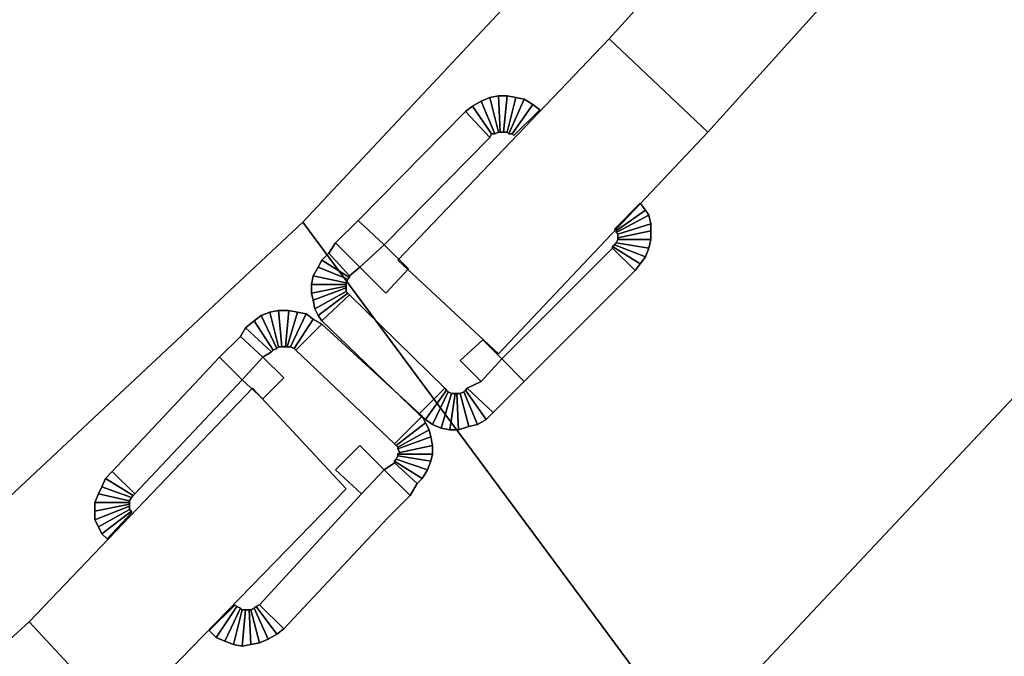
# Model space of a CAD drawing. Extents: x 0 to 0.8, y -0.8 to 0.
# Drawn here: x 0.634 to 0.668, y -0.655 to -0.633 of the extents above; entities that cross this region are included whole.
import ezdxf

# ---------------------------------------------------------------- set-up
doc = ezdxf.new("R2010")
doc.units = 0

msp = doc.modelspace()

# ---------------------------------------------------------------- linework, layer by layer
at = {"linetype": 'ByBlock'}
for points in [[(0.696488, -0.613333, 0.006547), (0.677738, -0.63619, 0.006547), (0.664464, -0.618214, 0.006547), (0.683214, -0.595357, 0.006547)], [(0.677738, -0.63619, 0.033393), (0.696488, -0.613333, 0.033393), (0.683214, -0.595357, 0.033393), (0.664464, -0.618214, 0.033393)], [(0.6575, -0.657738, 0.033393), (0.677738, -0.63619, 0.033393), (0.664464, -0.618214, 0.033393), (0.644226, -0.639821, 0.033393)], [(0.677738, -0.63619, 0.006547), (0.6575, -0.657738, 0.006547), (0.644226, -0.639821, 0.006547), (0.664464, -0.618214, 0.006547)], [(0.66381, -0.623512, 0.033512), (0.667321, -0.626547, 0.033512), (0.658155, -0.636726, 0.033512), (0.654762, -0.633512, 0.033512)], [(0.667321, -0.626547, 1.859405), (0.66381, -0.623512, 1.859405), (0.654762, -0.633512, 1.859405), (0.658155, -0.636726, 1.859405)], [(0.654762, -0.633512, 1.859405), (0.654762, -0.633512, 0.033512), (0.6475, -0.641131, 0.033512), (0.6475, -0.641131, 1.859405)], [(0.658155, -0.636726, 1.859405), (0.654762, -0.633512, 1.859405), (0.6475, -0.641131, 1.859405), (0.650952, -0.644345, 1.859405)], [(0.654762, -0.633512, 0.033512), (0.658155, -0.636726, 0.033512), (0.650952, -0.644345, 0.033512), (0.6475, -0.641131, 0.033512)], [(0.650059, -0.635833, 0.032559), (0.650357, -0.635654, 0.032559), (0.650833, -0.636785, 0.032559), (0.650714, -0.636785, 0.032559)], [(0.650714, -0.636785, 1.859881), (0.650833, -0.636785, 1.859881), (0.650357, -0.635654, 1.859881), (0.650059, -0.635833, 1.859881)], [(0.650357, -0.635654, 1.859881), (0.650655, -0.635535, 1.859881), (0.650655, -0.635535, 0.032559), (0.650357, -0.635654, 0.032559)], [(0.650655, -0.635535, 0.032559), (0.650952, -0.635476, 0.032559), (0.651012, -0.636726, 0.032559), (0.650952, -0.636726, 0.032559)], [(0.650952, -0.636726, 1.859881), (0.651012, -0.636726, 1.859881), (0.650952, -0.635476, 1.859881), (0.650655, -0.635535, 1.859881)], [(0.650952, -0.635476, 1.859881), (0.65125, -0.635476, 1.859881), (0.65125, -0.635476, 0.032559), (0.650952, -0.635476, 0.032559)], [(0.65125, -0.635476, 0.032559), (0.651548, -0.635535, 0.032559), (0.65125, -0.636726, 0.032559), (0.651131, -0.636726, 0.032559)], [(0.651131, -0.636726, 1.859881), (0.65125, -0.636726, 1.859881), (0.651548, -0.635535, 1.859881), (0.65125, -0.635476, 1.859881)], [(0.651845, -0.635595, 0.032559), (0.652143, -0.635773, 0.032559), (0.651429, -0.636785, 0.032559), (0.651309, -0.636785, 0.032559)], [(0.651309, -0.636785, 1.859881), (0.651429, -0.636785, 1.859881), (0.652143, -0.635773, 1.859881), (0.651845, -0.635595, 1.859881)], [(0.651429, -0.636785, 1.859881), (0.651488, -0.636845, 1.859881), (0.652381, -0.635952, 1.859881), (0.652143, -0.635773, 1.859881)], [(0.652143, -0.635773, 0.032559), (0.652381, -0.635952, 0.032559), (0.651488, -0.636845, 0.032559), (0.651429, -0.636785, 0.032559)], [(0.651548, -0.635535, 1.859881), (0.651845, -0.635595, 1.859881), (0.651845, -0.635595, 0.032559), (0.651548, -0.635535, 0.032559)], [(0.652143, -0.635773, 1.859881), (0.652381, -0.635952, 1.859881), (0.652381, -0.635952, 0.032559), (0.652143, -0.635773, 0.032559)], [(0.649821, -0.636012, 0.032559), (0.650655, -0.636904, 0.032559), (0.647024, -0.640595, 0.032559), (0.646131, -0.639762, 0.032559)], [(0.650655, -0.636904, 1.859881), (0.649821, -0.636012, 1.859881), (0.646131, -0.639762, 1.859881), (0.647024, -0.640595, 1.859881)], [(0.649821, -0.636012, 1.859881), (0.650059, -0.635833, 1.859881), (0.650059, -0.635833, 0.032559), (0.649821, -0.636012, 0.032559)], [(0.6575, -0.657738, 1.899047), (0.662619, -0.662857, 1.899047), (0.683155, -0.640952, 1.899047), (0.677738, -0.63619, 1.899047)], [(0.662619, -0.662857, 1.85869), (0.6575, -0.657738, 1.85869), (0.677738, -0.63619, 1.85869), (0.683155, -0.640952, 1.85869)], [(0.6575, -0.657738, 0.040178), (0.662619, -0.662857, 0.040178), (0.683155, -0.640952, 0.040119), (0.677738, -0.63619, 0.040119)], [(0.677738, -0.63619, -0.000238), (0.6575, -0.657738, -0.000179), (0.6575, -0.657738, 0.006547), (0.677738, -0.63619, 0.006547)], [(0.650655, -0.636904, 0.032559), (0.650714, -0.636785, 0.032559), (0.650714, -0.636785, 1.859881), (0.650655, -0.636904, 1.859881)], [(0.650833, -0.636785, 0.032559), (0.650952, -0.636726, 0.032559), (0.650952, -0.636726, 1.859881), (0.650833, -0.636785, 1.859881)], [(0.658155, -0.636726, 0.033512), (0.658155, -0.636726, 1.859405), (0.650952, -0.644345, 1.859405), (0.650952, -0.644345, 0.033512)], [(0.651012, -0.636726, 0.032559), (0.651131, -0.636726, 0.032559), (0.651131, -0.636726, 1.859881), (0.651012, -0.636726, 1.859881)], [(0.65125, -0.636726, 0.032559), (0.651309, -0.636785, 0.032559), (0.651309, -0.636785, 1.859881), (0.65125, -0.636726, 1.859881)], [(0.651429, -0.636785, 0.032559), (0.651488, -0.636845, 0.032559), (0.651488, -0.636845, 1.859881), (0.651429, -0.636785, 1.859881)], [(0.655833, -0.639166, 1.859881), (0.654941, -0.640059, 1.859881), (0.655, -0.640119, 1.859881), (0.656012, -0.639404, 1.859881)], [(0.654941, -0.640059, 0.032559), (0.655833, -0.639166, 0.032559), (0.656012, -0.639404, 0.032559), (0.655, -0.640119, 0.032559)], [(0.655, -0.640119, 0.032559), (0.656012, -0.639404, 0.032559), (0.656131, -0.639583, 0.032559), (0.655, -0.640178, 0.032559)], [(0.656012, -0.639404, 1.859881), (0.655, -0.640119, 1.859881), (0.655, -0.640178, 1.859881), (0.656131, -0.639583, 1.859881)], [(0.655833, -0.639166, 0.032559), (0.655833, -0.639166, 1.859881), (0.656012, -0.639404, 1.859881), (0.656012, -0.639404, 0.032559)], [(0.6575, -0.657738, 0.006547), (0.635893, -0.677976, 0.006607), (0.622619, -0.660059, 0.006607), (0.644226, -0.639821, 0.006547)], [(0.635893, -0.677976, 0.033393), (0.6575, -0.657738, 0.033393), (0.644226, -0.639821, 0.033393), (0.622619, -0.660059, 0.033393)], [(0.622619, -0.660059, 0.006607), (0.622619, -0.660059, 0.033393), (0.644226, -0.639821, 0.033393), (0.644226, -0.639821, 0.006547)], [(0.646131, -0.639762, 0.032559), (0.647024, -0.640595, 0.032559), (0.646191, -0.641369, 0.032559), (0.645357, -0.640535, 0.032559)], [(0.647024, -0.640595, 1.859881), (0.646131, -0.639762, 1.859881), (0.645357, -0.640535, 1.859881), (0.646191, -0.641369, 1.859881)], [(0.656131, -0.639583, 0.032559), (0.656131, -0.639583, 1.859881), (0.65619, -0.639881, 1.859881), (0.65619, -0.639881, 0.032559)], [(0.654941, -0.640059, 1.859881), (0.654941, -0.640059, 0.032559), (0.655, -0.640119, 0.032559), (0.655, -0.640119, 1.859881)], [(0.655, -0.640178, 1.859881), (0.655, -0.640178, 0.032559), (0.655059, -0.640238, 0.032559), (0.655059, -0.640238, 1.859881)], [(0.655059, -0.640238, 0.032559), (0.65619, -0.639881, 0.032559), (0.65619, -0.640119, 0.032559), (0.655059, -0.640357, 0.032559)], [(0.65619, -0.639881, 1.859881), (0.655059, -0.640238, 1.859881), (0.655059, -0.640357, 1.859881), (0.65619, -0.640119, 1.859881)], [(0.65619, -0.640119, 0.032559), (0.65619, -0.640119, 1.859881), (0.65619, -0.640416, 1.859881), (0.65619, -0.640416, 0.032559)], [(0.655059, -0.640416, 0.032559), (0.65619, -0.640416, 0.032559), (0.656131, -0.640714, 0.032559), (0.655, -0.640535, 0.032559)], [(0.65619, -0.640416, 1.859881), (0.655059, -0.640416, 1.859881), (0.655, -0.640535, 1.859881), (0.656131, -0.640714, 1.859881)], [(0.655059, -0.640416, 1.859881), (0.655059, -0.640416, 0.032559), (0.655, -0.640535, 0.032559), (0.655, -0.640535, 1.859881)], [(0.655059, -0.640357, 1.859881), (0.655059, -0.640357, 0.032559), (0.655059, -0.640416, 0.032559), (0.655059, -0.640416, 1.859881)], [(0.645833, -0.641666, 0.032559), (0.645119, -0.640892, 0.032559), (0.645357, -0.640535, 0.032559), (0.646191, -0.641369, 0.032559)], [(0.646191, -0.641369, 1.859881), (0.645357, -0.640535, 1.859881), (0.645119, -0.640892, 1.859881), (0.645833, -0.641666, 1.859881)], [(0.646191, -0.641369, 1.859881), (0.647083, -0.642262, 1.859881), (0.647857, -0.641428, 1.859881), (0.647024, -0.640595, 1.859881)], [(0.647024, -0.640595, 0.032559), (0.647857, -0.641428, 0.032559), (0.647083, -0.642262, 0.032559), (0.646191, -0.641369, 0.032559)], [(0.651071, -0.644523, 1.859881), (0.651845, -0.645297, 1.859881), (0.655655, -0.641488, 1.859881), (0.654881, -0.640714, 1.859881)], [(0.654881, -0.640714, 0.032559), (0.655655, -0.641488, 0.032559), (0.651845, -0.645297, 0.032559), (0.651071, -0.644523, 0.032559)], [(0.654941, -0.640595, 0.032559), (0.656012, -0.641012, 0.032559), (0.655833, -0.64125, 0.032559), (0.654881, -0.640654, 0.032559)], [(0.656012, -0.641012, 1.859881), (0.654941, -0.640595, 1.859881), (0.654881, -0.640654, 1.859881), (0.655833, -0.64125, 1.859881)], [(0.654941, -0.640595, 1.859881), (0.654941, -0.640595, 0.032559), (0.654881, -0.640654, 0.032559), (0.654881, -0.640654, 1.859881)], [(0.654881, -0.640654, 1.859881), (0.654881, -0.640654, 0.032559), (0.654881, -0.640714, 0.032559), (0.654881, -0.640714, 1.859881)], [(0.655, -0.640535, 1.859881), (0.655, -0.640535, 0.032559), (0.654941, -0.640595, 0.032559), (0.654941, -0.640595, 1.859881)], [(0.656131, -0.640714, 0.032559), (0.656131, -0.640714, 1.859881), (0.656012, -0.641012, 1.859881), (0.656012, -0.641012, 0.032559)], [(0.644762, -0.641369, 0.032559), (0.644762, -0.641369, 1.859881), (0.644881, -0.641131, 1.859881), (0.644881, -0.641131, 0.032559)], [(0.645833, -0.641726, 0.032559), (0.644881, -0.641131, 0.032559), (0.645119, -0.640892, 0.032559), (0.645833, -0.641666, 0.032559)], [(0.644881, -0.641131, 1.859881), (0.645833, -0.641726, 1.859881), (0.645833, -0.641666, 1.859881), (0.645119, -0.640892, 1.859881)], [(0.644881, -0.641131, 0.032559), (0.644881, -0.641131, 1.859881), (0.645119, -0.640892, 1.859881), (0.645119, -0.640892, 0.032559)], [(0.662619, -0.662857, 1.899047), (0.662619, -0.662857, 1.85869), (0.683155, -0.640952, 1.85869), (0.683155, -0.640952, 1.899047)], [(0.662619, -0.662857, 0.040178), (0.662619, -0.662857, -0.000179), (0.683155, -0.640952, -0.000238), (0.683155, -0.640952, 0.040119)], [(0.645714, -0.641904, 0.032559), (0.644583, -0.641666, 0.032559), (0.644762, -0.641369, 0.032559), (0.645774, -0.641785, 0.032559)], [(0.644583, -0.641666, 1.859881), (0.645714, -0.641904, 1.859881), (0.645774, -0.641785, 1.859881), (0.644762, -0.641369, 1.859881)], [(0.646191, -0.641369, 0.032559), (0.647083, -0.642262, 0.032559), (0.647083, -0.642262, 1.859881), (0.646191, -0.641369, 1.859881)], [(0.651845, -0.645297, 1.859881), (0.651845, -0.645297, 0.032559), (0.655655, -0.641488, 0.032559), (0.655655, -0.641488, 1.859881)], [(0.655833, -0.64125, 0.032559), (0.655833, -0.64125, 1.859881), (0.655655, -0.641488, 1.859881), (0.655655, -0.641488, 0.032559)], [(0.644524, -0.641964, 0.032559), (0.644524, -0.641964, 1.859881), (0.644583, -0.641666, 1.859881), (0.644583, -0.641666, 0.032559)], [(0.645774, -0.641785, 1.859881), (0.645774, -0.641785, 0.032559), (0.645833, -0.641726, 0.032559), (0.645833, -0.641726, 1.859881)], [(0.645833, -0.641726, 1.859881), (0.645833, -0.641726, 0.032559), (0.645833, -0.641666, 0.032559), (0.645833, -0.641666, 1.859881)], [(0.645714, -0.642023, 0.032559), (0.644524, -0.642262, 0.032559), (0.644524, -0.641964, 0.032559), (0.645714, -0.641964, 0.032559)], [(0.644524, -0.642262, 1.859881), (0.645714, -0.642023, 1.859881), (0.645714, -0.641964, 1.859881), (0.644524, -0.641964, 1.859881)], [(0.645714, -0.642202, 0.032559), (0.644643, -0.642797, 0.032559), (0.644583, -0.6425, 0.032559), (0.645714, -0.642083, 0.032559)], [(0.644643, -0.642797, 1.859881), (0.645714, -0.642202, 1.859881), (0.645714, -0.642083, 1.859881), (0.644583, -0.6425, 1.859881)], [(0.645714, -0.641964, 1.859881), (0.645714, -0.641964, 0.032559), (0.645714, -0.641904, 0.032559), (0.645714, -0.641904, 1.859881)], [(0.645714, -0.642083, 1.859881), (0.645714, -0.642083, 0.032559), (0.645714, -0.642023, 0.032559), (0.645714, -0.642023, 1.859881)], [(0.645714, -0.642202, 1.859881), (0.645714, -0.642202, 0.032559), (0.645714, -0.642083, 0.032559), (0.645714, -0.642083, 1.859881)], [(0.645774, -0.642262, 1.859881), (0.645774, -0.642262, 0.032559), (0.645714, -0.642202, 0.032559), (0.645714, -0.642202, 1.859881)], [(0.644583, -0.6425, 0.032559), (0.644583, -0.6425, 1.859881), (0.644524, -0.642262, 1.859881), (0.644524, -0.642262, 0.032559)], [(0.645833, -0.642321, 0.032559), (0.644881, -0.643214, 0.032559), (0.644762, -0.643035, 0.032559), (0.645774, -0.642262, 0.032559)], [(0.644881, -0.643214, 1.859881), (0.645833, -0.642321, 1.859881), (0.645774, -0.642262, 1.859881), (0.644762, -0.643035, 1.859881)], [(0.645833, -0.642321, 0.032559), (0.649107, -0.645535, 0.032559), (0.648214, -0.646428, 0.032559), (0.644881, -0.643214, 0.032559)], [(0.645833, -0.642321, 1.859881), (0.649107, -0.645535, 1.859881), (0.649107, -0.645535, 0.032559), (0.645833, -0.642321, 0.032559)], [(0.643095, -0.642916, 0.032559), (0.643393, -0.642857, 0.032559), (0.643512, -0.644107, 0.032559), (0.643393, -0.644107, 0.032559)], [(0.643393, -0.644107, 1.859881), (0.643512, -0.644107, 1.859881), (0.643393, -0.642857, 1.859881), (0.643095, -0.642916, 1.859881)], [(0.643393, -0.642857, 1.859881), (0.64375, -0.642857, 1.859881), (0.64375, -0.642857, 0.032559), (0.643393, -0.642857, 0.032559)], [(0.64375, -0.642857, 0.032559), (0.644048, -0.642916, 0.032559), (0.643691, -0.644107, 0.032559), (0.643631, -0.644107, 0.032559)], [(0.643631, -0.644107, 1.859881), (0.643691, -0.644107, 1.859881), (0.644048, -0.642916, 1.859881), (0.64375, -0.642857, 1.859881)], [(0.644762, -0.643035, 0.032559), (0.644762, -0.643035, 1.859881), (0.644643, -0.642797, 1.859881), (0.644643, -0.642797, 0.032559)], [(0.642262, -0.643452, 1.859881), (0.642559, -0.643214, 1.859881), (0.642559, -0.643214, 0.032559), (0.642262, -0.643452, 0.032559)], [(0.642559, -0.643214, 0.032559), (0.642798, -0.643035, 0.032559), (0.643333, -0.644166, 0.032559), (0.643214, -0.644226, 0.032559)], [(0.643214, -0.644226, 1.859881), (0.643333, -0.644166, 1.859881), (0.642798, -0.643035, 1.859881), (0.642559, -0.643214, 1.859881)], [(0.642798, -0.643035, 1.859881), (0.643095, -0.642916, 1.859881), (0.643095, -0.642916, 0.032559), (0.642798, -0.643035, 0.032559)], [(0.644345, -0.642976, 0.032559), (0.644583, -0.643154, 0.032559), (0.643929, -0.644166, 0.032559), (0.643809, -0.644107, 0.032559)], [(0.643809, -0.644107, 1.859881), (0.643929, -0.644166, 1.859881), (0.644583, -0.643154, 1.859881), (0.644345, -0.642976, 1.859881)], [(0.644048, -0.642916, 1.859881), (0.644345, -0.642976, 1.859881), (0.644345, -0.642976, 0.032559), (0.644048, -0.642916, 0.032559)], [(0.644583, -0.643154, 1.859881), (0.644881, -0.643333, 1.859881), (0.644881, -0.643333, 0.032559), (0.644583, -0.643154, 0.032559)], [(0.644881, -0.643214, 0.032559), (0.644881, -0.643214, 1.859881), (0.644762, -0.643035, 1.859881), (0.644762, -0.643035, 0.032559)], [(0.644881, -0.643214, 0.032559), (0.648214, -0.646428, 0.032559), (0.648214, -0.646428, 1.859881), (0.644881, -0.643214, 1.859881)], [(0.642262, -0.643452, 0.032559), (0.643155, -0.644285, 0.032559), (0.642857, -0.644464, 0.032559), (0.642083, -0.64375, 0.032559)], [(0.643155, -0.644285, 1.859881), (0.642262, -0.643452, 1.859881), (0.642083, -0.64375, 1.859881), (0.642857, -0.644464, 1.859881)], [(0.648333, -0.646488, 1.859881), (0.644881, -0.643333, 1.859881), (0.643988, -0.644226, 1.859881), (0.647381, -0.64744, 1.859881)], [(0.647381, -0.64744, 0.032559), (0.643988, -0.644226, 0.032559), (0.644881, -0.643333, 0.032559), (0.648333, -0.646488, 0.032559)], [(0.648333, -0.646488, 0.032559), (0.644881, -0.643333, 0.032559), (0.644881, -0.643333, 1.859881), (0.648333, -0.646488, 1.859881)], [(0.642143, -0.645238, 0.032559), (0.641369, -0.644464, 0.032559), (0.642083, -0.64375, 0.032559), (0.642857, -0.644464, 0.032559)], [(0.642857, -0.644464, 1.859881), (0.642083, -0.64375, 1.859881), (0.641369, -0.644464, 1.859881), (0.642143, -0.645238, 1.859881)], [(0.650357, -0.645297, 0.032559), (0.649643, -0.644583, 0.032559), (0.650417, -0.643869, 0.032559), (0.651071, -0.644523, 0.032559)], [(0.651071, -0.644523, 1.859881), (0.650417, -0.643869, 1.859881), (0.649643, -0.644583, 1.859881), (0.650357, -0.645297, 1.859881)], [(0.649643, -0.644583, 0.032559), (0.649643, -0.644583, 1.859881), (0.650417, -0.643869, 1.859881), (0.650417, -0.643869, 0.032559)], [(0.643155, -0.644285, 0.032559), (0.643214, -0.644226, 0.032559), (0.643214, -0.644226, 1.859881), (0.643155, -0.644285, 1.859881)], [(0.643333, -0.644166, 0.032559), (0.643393, -0.644107, 0.032559), (0.643393, -0.644107, 1.859881), (0.643333, -0.644166, 1.859881)], [(0.643512, -0.644107, 0.032559), (0.643631, -0.644107, 0.032559), (0.643631, -0.644107, 1.859881), (0.643512, -0.644107, 1.859881)], [(0.643691, -0.644107, 0.032559), (0.643809, -0.644107, 0.032559), (0.643809, -0.644107, 1.859881), (0.643691, -0.644107, 1.859881)], [(0.643929, -0.644166, 0.032559), (0.643988, -0.644226, 0.032559), (0.643988, -0.644226, 1.859881), (0.643929, -0.644166, 1.859881)], [(0.647381, -0.64744, 1.859881), (0.643988, -0.644226, 1.859881), (0.643988, -0.644226, 0.032559), (0.647381, -0.64744, 0.032559)], [(0.638452, -0.649166, 0.032559), (0.637679, -0.648392, 0.032559), (0.641369, -0.644464, 0.032559), (0.642143, -0.645238, 0.032559)], [(0.642143, -0.645238, 1.859881), (0.641369, -0.644464, 1.859881), (0.637679, -0.648392, 1.859881), (0.638452, -0.649166, 1.859881)], [(0.642143, -0.645238, 1.859881), (0.642857, -0.645892, 1.859881), (0.643571, -0.645178, 1.859881), (0.642857, -0.644464, 1.859881)], [(0.642857, -0.644464, 0.032559), (0.643571, -0.645178, 0.032559), (0.642857, -0.645892, 0.032559), (0.642143, -0.645238, 0.032559)], [(0.643155, -0.644285, 0.032559), (0.643155, -0.644285, 1.859881), (0.642857, -0.644464, 1.859881), (0.642857, -0.644464, 0.032559)], [(0.643571, -0.645178, 0.032559), (0.643571, -0.645178, 1.859881), (0.642857, -0.645892, 1.859881), (0.642857, -0.645892, 0.032559)], [(0.637976, -0.656964, 0.033512), (0.634821, -0.653571, 0.033512), (0.6425, -0.645535, 0.033512), (0.645714, -0.648988, 0.033512)], [(0.634821, -0.653571, 1.859405), (0.637976, -0.656964, 1.859405), (0.645714, -0.648988, 1.859405), (0.6425, -0.645535, 1.859405)], [(0.634821, -0.653571, 0.033512), (0.634821, -0.653571, 1.859405), (0.6425, -0.645535, 1.859405), (0.6425, -0.645535, 0.033512)], [(0.648452, -0.646607, 0.032559), (0.648214, -0.646428, 0.032559), (0.649107, -0.645535, 0.032559), (0.649167, -0.645595, 0.032559)], [(0.649167, -0.645595, 1.859881), (0.649107, -0.645535, 1.859881), (0.648214, -0.646428, 1.859881), (0.648452, -0.646607, 1.859881)], [(0.649226, -0.645654, 0.032559), (0.649167, -0.645595, 0.032559), (0.649167, -0.645595, 1.859881), (0.649226, -0.645654, 1.859881)], [(0.649821, -0.645595, 0.032559), (0.649762, -0.645654, 0.032559), (0.649762, -0.645654, 1.859881), (0.649821, -0.645595, 1.859881)], [(0.650774, -0.646369, 0.032559), (0.650536, -0.646607, 0.032559), (0.649821, -0.645595, 0.032559), (0.649881, -0.645535, 0.032559)], [(0.649881, -0.645535, 1.859881), (0.649821, -0.645595, 1.859881), (0.650536, -0.646607, 1.859881), (0.650774, -0.646369, 1.859881)], [(0.649881, -0.645535, 0.032559), (0.649881, -0.645535, 1.859881), (0.650357, -0.645297, 1.859881), (0.650357, -0.645297, 0.032559)], [(0.651131, -0.646012, 1.859881), (0.651131, -0.646012, 0.032559), (0.651845, -0.645297, 0.032559), (0.651845, -0.645297, 1.859881)], [(0.648988, -0.646904, 0.032559), (0.648691, -0.646785, 0.032559), (0.649226, -0.645654, 0.032559), (0.649345, -0.645714, 0.032559)], [(0.649345, -0.645714, 1.859881), (0.649226, -0.645654, 1.859881), (0.648691, -0.646785, 1.859881), (0.648988, -0.646904, 1.859881)], [(0.649583, -0.646964, 0.032559), (0.649286, -0.646964, 0.032559), (0.649464, -0.645714, 0.032559), (0.649524, -0.645714, 0.032559)], [(0.649524, -0.645714, 1.859881), (0.649464, -0.645714, 1.859881), (0.649286, -0.646964, 1.859881), (0.649583, -0.646964, 1.859881)], [(0.649464, -0.645714, 0.032559), (0.649345, -0.645714, 0.032559), (0.649345, -0.645714, 1.859881), (0.649464, -0.645714, 1.859881)], [(0.649643, -0.645714, 0.032559), (0.649524, -0.645714, 0.032559), (0.649524, -0.645714, 1.859881), (0.649643, -0.645714, 1.859881)], [(0.650238, -0.646785, 0.032559), (0.649941, -0.646845, 0.032559), (0.649643, -0.645714, 0.032559), (0.649762, -0.645654, 0.032559)], [(0.649762, -0.645654, 1.859881), (0.649643, -0.645714, 1.859881), (0.649941, -0.646845, 1.859881), (0.650238, -0.646785, 1.859881)], [(0.650774, -0.646369, 1.859881), (0.650774, -0.646369, 0.032559), (0.651131, -0.646012, 0.032559), (0.651131, -0.646012, 1.859881)], [(0.648333, -0.646488, 0.032559), (0.648333, -0.646488, 1.859881), (0.648452, -0.646726, 1.859881), (0.648452, -0.646726, 0.032559)], [(0.648691, -0.646785, 1.859881), (0.648452, -0.646607, 1.859881), (0.648452, -0.646607, 0.032559), (0.648691, -0.646785, 0.032559)], [(0.650536, -0.646607, 1.859881), (0.650238, -0.646785, 1.859881), (0.650238, -0.646785, 0.032559), (0.650536, -0.646607, 0.032559)], [(0.647441, -0.6475, 0.032559), (0.648452, -0.646726, 0.032559), (0.648571, -0.646964, 0.032559), (0.6475, -0.647559, 0.032559)], [(0.648452, -0.646726, 1.859881), (0.647441, -0.6475, 1.859881), (0.6475, -0.647559, 1.859881), (0.648571, -0.646964, 1.859881)], [(0.649286, -0.646964, 1.859881), (0.648988, -0.646904, 1.859881), (0.648988, -0.646904, 0.032559), (0.649286, -0.646964, 0.032559)], [(0.649941, -0.646845, 1.859881), (0.649583, -0.646964, 1.859881), (0.649583, -0.646964, 0.032559), (0.649941, -0.646845, 0.032559)], [(0.6475, -0.647619, 0.032559), (0.648631, -0.647202, 0.032559), (0.648691, -0.6475, 0.032559), (0.647559, -0.647738, 0.032559)], [(0.648631, -0.647202, 1.859881), (0.6475, -0.647619, 1.859881), (0.647559, -0.647738, 1.859881), (0.648691, -0.6475, 1.859881)], [(0.648571, -0.646964, 0.032559), (0.648571, -0.646964, 1.859881), (0.648631, -0.647202, 1.859881), (0.648631, -0.647202, 0.032559)], [(0.645357, -0.648333, 0.032559), (0.645357, -0.648333, 1.859881), (0.646191, -0.6475, 1.859881), (0.646191, -0.6475, 0.032559)], [(0.64625, -0.649166, 0.032559), (0.645357, -0.648333, 0.032559), (0.646191, -0.6475, 0.032559), (0.647024, -0.648333, 0.032559)], [(0.647024, -0.648333, 1.859881), (0.646191, -0.6475, 1.859881), (0.645357, -0.648333, 1.859881), (0.64625, -0.649166, 1.859881)], [(0.647024, -0.648333, 0.032559), (0.646191, -0.6475, 0.032559), (0.646191, -0.6475, 1.859881), (0.647024, -0.648333, 1.859881)], [(0.647381, -0.64744, 1.859881), (0.647381, -0.64744, 0.032559), (0.647441, -0.6475, 0.032559), (0.647441, -0.6475, 1.859881)], [(0.647441, -0.6475, 1.859881), (0.647441, -0.6475, 0.032559), (0.6475, -0.647559, 0.032559), (0.6475, -0.647559, 1.859881)], [(0.6475, -0.647559, 1.859881), (0.6475, -0.647559, 0.032559), (0.6475, -0.647619, 0.032559), (0.6475, -0.647619, 1.859881)], [(0.648691, -0.6475, 0.032559), (0.648691, -0.6475, 1.859881), (0.648691, -0.647797, 1.859881), (0.648691, -0.647797, 0.032559)], [(0.6475, -0.647857, 1.859881), (0.6475, -0.647857, 0.032559), (0.647441, -0.647976, 0.032559), (0.647441, -0.647976, 1.859881)], [(0.647559, -0.647738, 1.859881), (0.647559, -0.647738, 0.032559), (0.6475, -0.647797, 0.032559), (0.6475, -0.647797, 1.859881)], [(0.6475, -0.647797, 0.032559), (0.648691, -0.647797, 0.032559), (0.648631, -0.648035, 0.032559), (0.6475, -0.647857, 0.032559)], [(0.648691, -0.647797, 1.859881), (0.6475, -0.647797, 1.859881), (0.6475, -0.647857, 1.859881), (0.648631, -0.648035, 1.859881)], [(0.647024, -0.648333, 1.859881), (0.647917, -0.649226, 1.859881), (0.648155, -0.648809, 1.859881), (0.647381, -0.648095, 1.859881)], [(0.647381, -0.648095, 0.032559), (0.648155, -0.648809, 0.032559), (0.647917, -0.649226, 0.032559), (0.647024, -0.648333, 0.032559)], [(0.647441, -0.647976, 0.032559), (0.648512, -0.648333, 0.032559), (0.648333, -0.648631, 0.032559), (0.647381, -0.648035, 0.032559)], [(0.648512, -0.648333, 1.859881), (0.647441, -0.647976, 1.859881), (0.647381, -0.648035, 1.859881), (0.648333, -0.648631, 1.859881)], [(0.647381, -0.648035, 1.859881), (0.647381, -0.648035, 0.032559), (0.647381, -0.648095, 0.032559), (0.647381, -0.648095, 1.859881)], [(0.648631, -0.648035, 0.032559), (0.648631, -0.648035, 1.859881), (0.648512, -0.648333, 1.859881), (0.648512, -0.648333, 0.032559)], [(0.637321, -0.648928, 0.032559), (0.637321, -0.648928, 1.859881), (0.637441, -0.648631, 1.859881), (0.637441, -0.648631, 0.032559)], [(0.638393, -0.649226, 0.032559), (0.637441, -0.648631, 0.032559), (0.637679, -0.648392, 0.032559), (0.638452, -0.649166, 0.032559)], [(0.637441, -0.648631, 1.859881), (0.638393, -0.649226, 1.859881), (0.638452, -0.649166, 1.859881), (0.637679, -0.648392, 1.859881)], [(0.637441, -0.648631, 0.032559), (0.637441, -0.648631, 1.859881), (0.637679, -0.648392, 1.859881), (0.637679, -0.648392, 0.032559)], [(0.64625, -0.649166, 1.859881), (0.645357, -0.648333, 1.859881), (0.645357, -0.648333, 0.032559), (0.64625, -0.649166, 0.032559)], [(0.648333, -0.648631, 0.032559), (0.648333, -0.648631, 1.859881), (0.648155, -0.648809, 1.859881), (0.648155, -0.648809, 0.032559)], [(0.638274, -0.649404, 0.032559), (0.637202, -0.649166, 0.032559), (0.637321, -0.648928, 0.032559), (0.638333, -0.649285, 0.032559)], [(0.637202, -0.649166, 1.859881), (0.638274, -0.649404, 1.859881), (0.638333, -0.649285, 1.859881), (0.637321, -0.648928, 1.859881)], [(0.647917, -0.649226, 1.859881), (0.647917, -0.649226, 0.032559), (0.648155, -0.648809, 0.032559), (0.648155, -0.648809, 1.859881)], [(0.637083, -0.649464, 0.032559), (0.637083, -0.649464, 1.859881), (0.637202, -0.649166, 1.859881), (0.637202, -0.649166, 0.032559)], [(0.638333, -0.649285, 1.859881), (0.638333, -0.649285, 0.032559), (0.638393, -0.649226, 0.032559), (0.638393, -0.649226, 1.859881)], [(0.638393, -0.649226, 1.859881), (0.638393, -0.649226, 0.032559), (0.638452, -0.649166, 0.032559), (0.638452, -0.649166, 1.859881)], [(0.642738, -0.652976, 0.032559), (0.642738, -0.652976, 1.859881), (0.64625, -0.649166, 1.859881), (0.64625, -0.649166, 0.032559)], [(0.647143, -0.65, 1.859881), (0.647143, -0.65, 0.032559), (0.647917, -0.649226, 0.032559), (0.647917, -0.649226, 1.859881)], [(0.638274, -0.649523, 0.032559), (0.637083, -0.649762, 0.032559), (0.637083, -0.649464, 0.032559), (0.638274, -0.649464, 0.032559)], [(0.637083, -0.649762, 1.859881), (0.638274, -0.649523, 1.859881), (0.638274, -0.649464, 1.859881), (0.637083, -0.649464, 1.859881)], [(0.638274, -0.649702, 0.032559), (0.637202, -0.650297, 0.032559), (0.637083, -0.650059, 0.032559), (0.638274, -0.649583, 0.032559)], [(0.637202, -0.650297, 1.859881), (0.638274, -0.649702, 1.859881), (0.638274, -0.649583, 1.859881), (0.637083, -0.650059, 1.859881)], [(0.638274, -0.649464, 1.859881), (0.638274, -0.649464, 0.032559), (0.638274, -0.649404, 0.032559), (0.638274, -0.649404, 1.859881)], [(0.638274, -0.649583, 1.859881), (0.638274, -0.649583, 0.032559), (0.638274, -0.649523, 0.032559), (0.638274, -0.649523, 1.859881)], [(0.637083, -0.650059, 0.032559), (0.637083, -0.650059, 1.859881), (0.637083, -0.649762, 1.859881), (0.637083, -0.649762, 0.032559)], [(0.638333, -0.649821, 0.032559), (0.6375, -0.650714, 0.032559), (0.637321, -0.650535, 0.032559), (0.638333, -0.649762, 0.032559)], [(0.6375, -0.650714, 1.859881), (0.638333, -0.649821, 1.859881), (0.638333, -0.649762, 1.859881), (0.637321, -0.650535, 1.859881)], [(0.638333, -0.649762, 1.859881), (0.638333, -0.649762, 0.032559), (0.638274, -0.649702, 0.032559), (0.638274, -0.649702, 1.859881)], [(0.638333, -0.649821, 1.859881), (0.638333, -0.649821, 0.032559), (0.638333, -0.649762, 0.032559), (0.638333, -0.649762, 1.859881)], [(0.637321, -0.650535, 0.032559), (0.637321, -0.650535, 1.859881), (0.637202, -0.650297, 1.859881), (0.637202, -0.650297, 0.032559)], [(0.643571, -0.653809, 1.859881), (0.643571, -0.653809, 0.032559), (0.647143, -0.65, 0.032559), (0.647143, -0.65, 1.859881)], [(0.6375, -0.650714, 0.032559), (0.6375, -0.650714, 1.859881), (0.637321, -0.650535, 1.859881), (0.637321, -0.650535, 0.032559)], [(0.641012, -0.653869, 1.859881), (0.641905, -0.652976, 1.859881), (0.641905, -0.652976, 0.032559), (0.641012, -0.653869, 0.032559)], [(0.64125, -0.654107, 0.032559), (0.641012, -0.653869, 0.032559), (0.641905, -0.652976, 0.032559), (0.641964, -0.653035, 0.032559)], [(0.641964, -0.653035, 1.859881), (0.641905, -0.652976, 1.859881), (0.641012, -0.653869, 1.859881), (0.64125, -0.654107, 1.859881)], [(0.642083, -0.653095, 0.032559), (0.641964, -0.653035, 0.032559), (0.641964, -0.653035, 1.859881), (0.642083, -0.653095, 1.859881)], [(0.642619, -0.653035, 0.032559), (0.642559, -0.653095, 0.032559), (0.642559, -0.653095, 1.859881), (0.642619, -0.653035, 1.859881)], [(0.643571, -0.653809, 0.032559), (0.643333, -0.653988, 0.032559), (0.642619, -0.653035, 0.032559), (0.642738, -0.652976, 0.032559)], [(0.642738, -0.652976, 1.859881), (0.642619, -0.653035, 1.859881), (0.643333, -0.653988, 1.859881), (0.643571, -0.653809, 1.859881)], [(0.641845, -0.654345, 0.032559), (0.641548, -0.654226, 0.032559), (0.642083, -0.653095, 0.032559), (0.642143, -0.653154, 0.032559)], [(0.642143, -0.653154, 1.859881), (0.642083, -0.653095, 1.859881), (0.641548, -0.654226, 1.859881), (0.641845, -0.654345, 1.859881)], [(0.642262, -0.653154, 0.032559), (0.642143, -0.653154, 0.032559), (0.642143, -0.653154, 1.859881), (0.642262, -0.653154, 1.859881)], [(0.642441, -0.654345, 0.032559), (0.642143, -0.654404, 0.032559), (0.642262, -0.653154, 0.032559), (0.642381, -0.653154, 0.032559)], [(0.642381, -0.653154, 1.859881), (0.642262, -0.653154, 1.859881), (0.642143, -0.654404, 1.859881), (0.642441, -0.654345, 1.859881)], [(0.642441, -0.653154, 0.032559), (0.642381, -0.653154, 0.032559), (0.642381, -0.653154, 1.859881), (0.642441, -0.653154, 1.859881)], [(0.643036, -0.654166, 0.032559), (0.642738, -0.654285, 0.032559), (0.642441, -0.653154, 0.032559), (0.642559, -0.653095, 0.032559)], [(0.642559, -0.653095, 1.859881), (0.642441, -0.653154, 1.859881), (0.642738, -0.654285, 1.859881), (0.643036, -0.654166, 1.859881)], [(0.624821, -0.662678, 0.033512), (0.624821, -0.662678, 1.859405), (0.634821, -0.653571, 1.859405), (0.634821, -0.653571, 0.033512)], [(0.643333, -0.653988, 1.859881), (0.643036, -0.654166, 1.859881), (0.643036, -0.654166, 0.032559), (0.643333, -0.653988, 0.032559)], [(0.641548, -0.654226, 1.859881), (0.64125, -0.654107, 1.859881), (0.64125, -0.654107, 0.032559), (0.641548, -0.654226, 0.032559)], [(0.642143, -0.654404, 1.859881), (0.641845, -0.654345, 1.859881), (0.641845, -0.654345, 0.032559), (0.642143, -0.654404, 0.032559)], [(0.642738, -0.654285, 1.859881), (0.642441, -0.654345, 1.859881), (0.642441, -0.654345, 0.032559), (0.642738, -0.654285, 0.032559)]]:
    msp.add_3dface(points, dxfattribs=at)
at = {"linetype": 'ByBlock', "invisible_edges": 15}
for points in [[(0.644226, -0.639821, 0.006547), (0.644226, -0.639821, 0.033393), (0.664464, -0.618214, 0.033393), (0.664464, -0.618214, 0.006547)], [(0.66381, -0.623512, 1.859405), (0.66381, -0.623512, 0.033512), (0.654762, -0.633512, 0.033512), (0.654762, -0.633512, 1.859405)], [(0.667321, -0.626547, 0.033512), (0.667321, -0.626547, 1.859405), (0.658155, -0.636726, 1.859405), (0.658155, -0.636726, 0.033512)], [(0.650059, -0.635833, 1.859881), (0.650357, -0.635654, 1.859881), (0.650357, -0.635654, 0.032559), (0.650059, -0.635833, 0.032559)], [(0.650833, -0.636785, 1.859881), (0.650952, -0.636726, 1.859881), (0.650655, -0.635535, 1.859881), (0.650357, -0.635654, 1.859881)], [(0.650357, -0.635654, 0.032559), (0.650655, -0.635535, 0.032559), (0.650952, -0.636726, 0.032559), (0.650833, -0.636785, 0.032559)], [(0.650655, -0.635535, 1.859881), (0.650952, -0.635476, 1.859881), (0.650952, -0.635476, 0.032559), (0.650655, -0.635535, 0.032559)], [(0.651012, -0.636726, 1.859881), (0.651131, -0.636726, 1.859881), (0.65125, -0.635476, 1.859881), (0.650952, -0.635476, 1.859881)], [(0.650952, -0.635476, 0.032559), (0.65125, -0.635476, 0.032559), (0.651131, -0.636726, 0.032559), (0.651012, -0.636726, 0.032559)], [(0.65125, -0.635476, 1.859881), (0.651548, -0.635535, 1.859881), (0.651548, -0.635535, 0.032559), (0.65125, -0.635476, 0.032559)], [(0.65125, -0.636726, 1.859881), (0.651309, -0.636785, 1.859881), (0.651845, -0.635595, 1.859881), (0.651548, -0.635535, 1.859881)], [(0.651548, -0.635535, 0.032559), (0.651845, -0.635595, 0.032559), (0.651309, -0.636785, 0.032559), (0.65125, -0.636726, 0.032559)], [(0.651845, -0.635595, 1.859881), (0.652143, -0.635773, 1.859881), (0.652143, -0.635773, 0.032559), (0.651845, -0.635595, 0.032559)], [(0.649821, -0.636012, 1.859881), (0.649821, -0.636012, 0.032559), (0.646131, -0.639762, 0.032559), (0.646131, -0.639762, 1.859881)], [(0.650655, -0.636904, 1.859881), (0.650714, -0.636785, 1.859881), (0.650059, -0.635833, 1.859881), (0.649821, -0.636012, 1.859881)], [(0.649821, -0.636012, 0.032559), (0.650059, -0.635833, 0.032559), (0.650714, -0.636785, 0.032559), (0.650655, -0.636904, 0.032559)], [(0.652381, -0.635952, 1.859881), (0.651488, -0.636845, 1.859881), (0.651488, -0.636845, 0.032559), (0.652381, -0.635952, 0.032559)], [(0.662619, -0.662857, -0.000179), (0.6575, -0.657738, -0.000179), (0.677738, -0.63619, -0.000238), (0.683155, -0.640952, -0.000238)], [(0.6575, -0.657738, 0.040178), (0.677738, -0.63619, 0.040119), (0.677738, -0.63619, 0.033393), (0.6575, -0.657738, 0.033393)], [(0.6575, -0.657738, 1.85869), (0.6575, -0.657738, 1.899047), (0.677738, -0.63619, 1.899047), (0.677738, -0.63619, 1.85869)], [(0.650714, -0.636785, 0.032559), (0.650833, -0.636785, 0.032559), (0.650833, -0.636785, 1.859881), (0.650714, -0.636785, 1.859881)], [(0.650952, -0.636726, 0.032559), (0.651012, -0.636726, 0.032559), (0.651012, -0.636726, 1.859881), (0.650952, -0.636726, 1.859881)], [(0.651131, -0.636726, 0.032559), (0.65125, -0.636726, 0.032559), (0.65125, -0.636726, 1.859881), (0.651131, -0.636726, 1.859881)], [(0.651309, -0.636785, 0.032559), (0.651429, -0.636785, 0.032559), (0.651429, -0.636785, 1.859881), (0.651309, -0.636785, 1.859881)], [(0.650655, -0.636904, 0.032559), (0.650655, -0.636904, 1.859881), (0.647024, -0.640595, 1.859881), (0.647024, -0.640595, 0.032559)], [(0.656012, -0.639404, 0.032559), (0.656012, -0.639404, 1.859881), (0.656131, -0.639583, 1.859881), (0.656131, -0.639583, 0.032559)], [(0.646131, -0.639762, 1.859881), (0.646131, -0.639762, 0.032559), (0.645357, -0.640535, 0.032559), (0.645357, -0.640535, 1.859881)], [(0.656131, -0.639583, 1.859881), (0.655, -0.640178, 1.859881), (0.655059, -0.640238, 1.859881), (0.65619, -0.639881, 1.859881)], [(0.655, -0.640178, 0.032559), (0.656131, -0.639583, 0.032559), (0.65619, -0.639881, 0.032559), (0.655059, -0.640238, 0.032559)], [(0.655, -0.640119, 1.859881), (0.655, -0.640119, 0.032559), (0.655, -0.640178, 0.032559), (0.655, -0.640178, 1.859881)], [(0.65619, -0.640119, 1.859881), (0.655059, -0.640357, 1.859881), (0.655059, -0.640416, 1.859881), (0.65619, -0.640416, 1.859881)], [(0.655059, -0.640357, 0.032559), (0.65619, -0.640119, 0.032559), (0.65619, -0.640416, 0.032559), (0.655059, -0.640416, 0.032559)], [(0.65619, -0.639881, 0.032559), (0.65619, -0.639881, 1.859881), (0.65619, -0.640119, 1.859881), (0.65619, -0.640119, 0.032559)], [(0.655059, -0.640238, 1.859881), (0.655059, -0.640238, 0.032559), (0.655059, -0.640357, 0.032559), (0.655059, -0.640357, 1.859881)], [(0.65619, -0.640416, 0.032559), (0.65619, -0.640416, 1.859881), (0.656131, -0.640714, 1.859881), (0.656131, -0.640714, 0.032559)], [(0.645357, -0.640535, 1.859881), (0.645357, -0.640535, 0.032559), (0.645119, -0.640892, 0.032559), (0.645119, -0.640892, 1.859881)], [(0.647024, -0.640595, 1.859881), (0.647857, -0.641428, 1.859881), (0.647857, -0.641428, 0.032559), (0.647024, -0.640595, 0.032559)], [(0.655833, -0.64125, 1.859881), (0.654881, -0.640654, 1.859881), (0.654881, -0.640714, 1.859881), (0.655655, -0.641488, 1.859881)], [(0.654881, -0.640654, 0.032559), (0.655833, -0.64125, 0.032559), (0.655655, -0.641488, 0.032559), (0.654881, -0.640714, 0.032559)], [(0.656131, -0.640714, 1.859881), (0.655, -0.640535, 1.859881), (0.654941, -0.640595, 1.859881), (0.656012, -0.641012, 1.859881)], [(0.655, -0.640535, 0.032559), (0.656131, -0.640714, 0.032559), (0.656012, -0.641012, 0.032559), (0.654941, -0.640595, 0.032559)], [(0.644762, -0.641369, 1.859881), (0.645774, -0.641785, 1.859881), (0.645833, -0.641726, 1.859881), (0.644881, -0.641131, 1.859881)], [(0.645774, -0.641785, 0.032559), (0.644762, -0.641369, 0.032559), (0.644881, -0.641131, 0.032559), (0.645833, -0.641726, 0.032559)], [(0.650952, -0.644345, 0.033512), (0.650952, -0.644345, 1.859405), (0.6475, -0.641131, 1.859405), (0.6475, -0.641131, 0.033512)], [(0.656012, -0.641012, 0.032559), (0.656012, -0.641012, 1.859881), (0.655833, -0.64125, 1.859881), (0.655833, -0.64125, 0.032559)], [(0.644583, -0.641666, 0.032559), (0.644583, -0.641666, 1.859881), (0.644762, -0.641369, 1.859881), (0.644762, -0.641369, 0.032559)], [(0.647857, -0.641428, 0.032559), (0.647857, -0.641428, 1.859881), (0.647083, -0.642262, 1.859881), (0.647083, -0.642262, 0.032559)], [(0.644524, -0.641964, 1.859881), (0.645714, -0.641964, 1.859881), (0.645714, -0.641904, 1.859881), (0.644583, -0.641666, 1.859881)], [(0.645714, -0.641964, 0.032559), (0.644524, -0.641964, 0.032559), (0.644583, -0.641666, 0.032559), (0.645714, -0.641904, 0.032559)], [(0.645714, -0.641904, 1.859881), (0.645714, -0.641904, 0.032559), (0.645774, -0.641785, 0.032559), (0.645774, -0.641785, 1.859881)], [(0.644524, -0.642262, 0.032559), (0.644524, -0.642262, 1.859881), (0.644524, -0.641964, 1.859881), (0.644524, -0.641964, 0.032559)], [(0.644583, -0.6425, 1.859881), (0.645714, -0.642083, 1.859881), (0.645714, -0.642023, 1.859881), (0.644524, -0.642262, 1.859881)], [(0.645714, -0.642083, 0.032559), (0.644583, -0.6425, 0.032559), (0.644524, -0.642262, 0.032559), (0.645714, -0.642023, 0.032559)], [(0.644762, -0.643035, 1.859881), (0.645774, -0.642262, 1.859881), (0.645714, -0.642202, 1.859881), (0.644643, -0.642797, 1.859881)], [(0.645774, -0.642262, 0.032559), (0.644762, -0.643035, 0.032559), (0.644643, -0.642797, 0.032559), (0.645714, -0.642202, 0.032559)], [(0.645714, -0.642023, 1.859881), (0.645714, -0.642023, 0.032559), (0.645714, -0.641964, 0.032559), (0.645714, -0.641964, 1.859881)], [(0.644643, -0.642797, 0.032559), (0.644643, -0.642797, 1.859881), (0.644583, -0.6425, 1.859881), (0.644583, -0.6425, 0.032559)], [(0.644881, -0.643214, 1.859881), (0.648214, -0.646428, 1.859881), (0.649107, -0.645535, 1.859881), (0.645833, -0.642321, 1.859881)], [(0.645833, -0.642321, 1.859881), (0.645833, -0.642321, 0.032559), (0.645774, -0.642262, 0.032559), (0.645774, -0.642262, 1.859881)], [(0.643095, -0.642916, 1.859881), (0.643393, -0.642857, 1.859881), (0.643393, -0.642857, 0.032559), (0.643095, -0.642916, 0.032559)], [(0.643512, -0.644107, 1.859881), (0.643631, -0.644107, 1.859881), (0.64375, -0.642857, 1.859881), (0.643393, -0.642857, 1.859881)], [(0.643393, -0.642857, 0.032559), (0.64375, -0.642857, 0.032559), (0.643631, -0.644107, 0.032559), (0.643512, -0.644107, 0.032559)], [(0.64375, -0.642857, 1.859881), (0.644048, -0.642916, 1.859881), (0.644048, -0.642916, 0.032559), (0.64375, -0.642857, 0.032559)], [(0.643155, -0.644285, 1.859881), (0.643214, -0.644226, 1.859881), (0.642559, -0.643214, 1.859881), (0.642262, -0.643452, 1.859881)], [(0.642262, -0.643452, 0.032559), (0.642559, -0.643214, 0.032559), (0.643214, -0.644226, 0.032559), (0.643155, -0.644285, 0.032559)], [(0.642559, -0.643214, 1.859881), (0.642798, -0.643035, 1.859881), (0.642798, -0.643035, 0.032559), (0.642559, -0.643214, 0.032559)], [(0.643333, -0.644166, 1.859881), (0.643393, -0.644107, 1.859881), (0.643095, -0.642916, 1.859881), (0.642798, -0.643035, 1.859881)], [(0.642798, -0.643035, 0.032559), (0.643095, -0.642916, 0.032559), (0.643393, -0.644107, 0.032559), (0.643333, -0.644166, 0.032559)], [(0.643691, -0.644107, 1.859881), (0.643809, -0.644107, 1.859881), (0.644345, -0.642976, 1.859881), (0.644048, -0.642916, 1.859881)], [(0.644048, -0.642916, 0.032559), (0.644345, -0.642976, 0.032559), (0.643809, -0.644107, 0.032559), (0.643691, -0.644107, 0.032559)], [(0.643929, -0.644166, 1.859881), (0.643988, -0.644226, 1.859881), (0.644881, -0.643333, 1.859881), (0.644583, -0.643154, 1.859881)], [(0.644583, -0.643154, 0.032559), (0.644881, -0.643333, 0.032559), (0.643988, -0.644226, 0.032559), (0.643929, -0.644166, 0.032559)], [(0.644345, -0.642976, 1.859881), (0.644583, -0.643154, 1.859881), (0.644583, -0.643154, 0.032559), (0.644345, -0.642976, 0.032559)], [(0.642262, -0.643452, 1.859881), (0.642262, -0.643452, 0.032559), (0.642083, -0.64375, 0.032559), (0.642083, -0.64375, 1.859881)], [(0.642083, -0.64375, 1.859881), (0.642083, -0.64375, 0.032559), (0.641369, -0.644464, 0.032559), (0.641369, -0.644464, 1.859881)], [(0.643214, -0.644226, 0.032559), (0.643333, -0.644166, 0.032559), (0.643333, -0.644166, 1.859881), (0.643214, -0.644226, 1.859881)], [(0.643393, -0.644107, 0.032559), (0.643512, -0.644107, 0.032559), (0.643512, -0.644107, 1.859881), (0.643393, -0.644107, 1.859881)], [(0.643631, -0.644107, 0.032559), (0.643691, -0.644107, 0.032559), (0.643691, -0.644107, 1.859881), (0.643631, -0.644107, 1.859881)], [(0.643809, -0.644107, 0.032559), (0.643929, -0.644166, 0.032559), (0.643929, -0.644166, 1.859881), (0.643809, -0.644107, 1.859881)], [(0.641369, -0.644464, 1.859881), (0.641369, -0.644464, 0.032559), (0.637679, -0.648392, 0.032559), (0.637679, -0.648392, 1.859881)], [(0.650357, -0.645297, 1.859881), (0.651131, -0.646012, 1.859881), (0.651845, -0.645297, 1.859881), (0.651071, -0.644523, 1.859881)], [(0.651071, -0.644523, 0.032559), (0.651845, -0.645297, 0.032559), (0.651131, -0.646012, 0.032559), (0.650357, -0.645297, 0.032559)], [(0.6425, -0.645535, 1.859405), (0.645714, -0.648988, 1.859405), (0.645714, -0.648988, 0.033512), (0.6425, -0.645535, 0.033512)], [(0.649226, -0.645654, 1.859881), (0.649167, -0.645595, 1.859881), (0.648452, -0.646607, 1.859881), (0.648691, -0.646785, 1.859881)], [(0.648691, -0.646785, 0.032559), (0.648452, -0.646607, 0.032559), (0.649167, -0.645595, 0.032559), (0.649226, -0.645654, 0.032559)], [(0.649167, -0.645595, 0.032559), (0.649107, -0.645535, 0.032559), (0.649107, -0.645535, 1.859881), (0.649167, -0.645595, 1.859881)], [(0.649821, -0.645595, 1.859881), (0.649762, -0.645654, 1.859881), (0.650238, -0.646785, 1.859881), (0.650536, -0.646607, 1.859881)], [(0.650536, -0.646607, 0.032559), (0.650238, -0.646785, 0.032559), (0.649762, -0.645654, 0.032559), (0.649821, -0.645595, 0.032559)], [(0.649881, -0.645535, 0.032559), (0.649821, -0.645595, 0.032559), (0.649821, -0.645595, 1.859881), (0.649881, -0.645535, 1.859881)], [(0.649881, -0.645535, 1.859881), (0.650774, -0.646369, 1.859881), (0.651131, -0.646012, 1.859881), (0.650357, -0.645297, 1.859881)], [(0.650774, -0.646369, 0.032559), (0.649881, -0.645535, 0.032559), (0.650357, -0.645297, 0.032559), (0.651131, -0.646012, 0.032559)], [(0.649464, -0.645714, 1.859881), (0.649345, -0.645714, 1.859881), (0.648988, -0.646904, 1.859881), (0.649286, -0.646964, 1.859881)], [(0.649286, -0.646964, 0.032559), (0.648988, -0.646904, 0.032559), (0.649345, -0.645714, 0.032559), (0.649464, -0.645714, 0.032559)], [(0.649345, -0.645714, 0.032559), (0.649226, -0.645654, 0.032559), (0.649226, -0.645654, 1.859881), (0.649345, -0.645714, 1.859881)], [(0.649524, -0.645714, 0.032559), (0.649464, -0.645714, 0.032559), (0.649464, -0.645714, 1.859881), (0.649524, -0.645714, 1.859881)], [(0.649643, -0.645714, 1.859881), (0.649524, -0.645714, 1.859881), (0.649583, -0.646964, 1.859881), (0.649941, -0.646845, 1.859881)], [(0.649941, -0.646845, 0.032559), (0.649583, -0.646964, 0.032559), (0.649524, -0.645714, 0.032559), (0.649643, -0.645714, 0.032559)], [(0.649762, -0.645654, 0.032559), (0.649643, -0.645714, 0.032559), (0.649643, -0.645714, 1.859881), (0.649762, -0.645654, 1.859881)], [(0.648333, -0.646488, 1.859881), (0.647381, -0.64744, 1.859881), (0.647441, -0.6475, 1.859881), (0.648452, -0.646726, 1.859881)], [(0.647381, -0.64744, 0.032559), (0.648333, -0.646488, 0.032559), (0.648452, -0.646726, 0.032559), (0.647441, -0.6475, 0.032559)], [(0.648452, -0.646607, 1.859881), (0.648214, -0.646428, 1.859881), (0.648214, -0.646428, 0.032559), (0.648452, -0.646607, 0.032559)], [(0.650774, -0.646369, 1.859881), (0.650536, -0.646607, 1.859881), (0.650536, -0.646607, 0.032559), (0.650774, -0.646369, 0.032559)], [(0.648452, -0.646726, 0.032559), (0.648452, -0.646726, 1.859881), (0.648571, -0.646964, 1.859881), (0.648571, -0.646964, 0.032559)], [(0.648988, -0.646904, 1.859881), (0.648691, -0.646785, 1.859881), (0.648691, -0.646785, 0.032559), (0.648988, -0.646904, 0.032559)], [(0.650238, -0.646785, 1.859881), (0.649941, -0.646845, 1.859881), (0.649941, -0.646845, 0.032559), (0.650238, -0.646785, 0.032559)], [(0.648571, -0.646964, 1.859881), (0.6475, -0.647559, 1.859881), (0.6475, -0.647619, 1.859881), (0.648631, -0.647202, 1.859881)], [(0.6475, -0.647559, 0.032559), (0.648571, -0.646964, 0.032559), (0.648631, -0.647202, 0.032559), (0.6475, -0.647619, 0.032559)], [(0.648631, -0.647202, 0.032559), (0.648631, -0.647202, 1.859881), (0.648691, -0.6475, 1.859881), (0.648691, -0.6475, 0.032559)], [(0.649583, -0.646964, 1.859881), (0.649286, -0.646964, 1.859881), (0.649286, -0.646964, 0.032559), (0.649583, -0.646964, 0.032559)], [(0.648691, -0.6475, 1.859881), (0.647559, -0.647738, 1.859881), (0.6475, -0.647797, 1.859881), (0.648691, -0.647797, 1.859881)], [(0.647559, -0.647738, 0.032559), (0.648691, -0.6475, 0.032559), (0.648691, -0.647797, 0.032559), (0.6475, -0.647797, 0.032559)], [(0.6475, -0.647619, 1.859881), (0.6475, -0.647619, 0.032559), (0.647559, -0.647738, 0.032559), (0.647559, -0.647738, 1.859881)], [(0.648631, -0.648035, 1.859881), (0.6475, -0.647857, 1.859881), (0.647441, -0.647976, 1.859881), (0.648512, -0.648333, 1.859881)], [(0.6475, -0.647857, 0.032559), (0.648631, -0.648035, 0.032559), (0.648512, -0.648333, 0.032559), (0.647441, -0.647976, 0.032559)], [(0.6475, -0.647797, 1.859881), (0.6475, -0.647797, 0.032559), (0.6475, -0.647857, 0.032559), (0.6475, -0.647857, 1.859881)], [(0.648691, -0.647797, 0.032559), (0.648691, -0.647797, 1.859881), (0.648631, -0.648035, 1.859881), (0.648631, -0.648035, 0.032559)], [(0.647441, -0.647976, 1.859881), (0.647441, -0.647976, 0.032559), (0.647381, -0.648035, 0.032559), (0.647381, -0.648035, 1.859881)], [(0.648333, -0.648631, 1.859881), (0.647381, -0.648035, 1.859881), (0.647381, -0.648095, 1.859881), (0.648155, -0.648809, 1.859881)], [(0.647381, -0.648035, 0.032559), (0.648333, -0.648631, 0.032559), (0.648155, -0.648809, 0.032559), (0.647381, -0.648095, 0.032559)], [(0.637321, -0.648928, 1.859881), (0.638333, -0.649285, 1.859881), (0.638393, -0.649226, 1.859881), (0.637441, -0.648631, 1.859881)], [(0.638333, -0.649285, 0.032559), (0.637321, -0.648928, 0.032559), (0.637441, -0.648631, 0.032559), (0.638393, -0.649226, 0.032559)], [(0.64625, -0.649166, 1.859881), (0.647143, -0.65, 1.859881), (0.647917, -0.649226, 1.859881), (0.647024, -0.648333, 1.859881)], [(0.647143, -0.65, 0.032559), (0.64625, -0.649166, 0.032559), (0.647024, -0.648333, 0.032559), (0.647917, -0.649226, 0.032559)], [(0.648512, -0.648333, 0.032559), (0.648512, -0.648333, 1.859881), (0.648333, -0.648631, 1.859881), (0.648333, -0.648631, 0.032559)], [(0.637202, -0.649166, 0.032559), (0.637202, -0.649166, 1.859881), (0.637321, -0.648928, 1.859881), (0.637321, -0.648928, 0.032559)], [(0.637083, -0.649464, 1.859881), (0.638274, -0.649464, 1.859881), (0.638274, -0.649404, 1.859881), (0.637202, -0.649166, 1.859881)], [(0.638274, -0.649464, 0.032559), (0.637083, -0.649464, 0.032559), (0.637202, -0.649166, 0.032559), (0.638274, -0.649404, 0.032559)], [(0.637976, -0.656964, 1.859405), (0.637976, -0.656964, 0.033512), (0.645714, -0.648988, 0.033512), (0.645714, -0.648988, 1.859405)], [(0.638274, -0.649404, 1.859881), (0.638274, -0.649404, 0.032559), (0.638333, -0.649285, 0.032559), (0.638333, -0.649285, 1.859881)], [(0.642738, -0.652976, 1.859881), (0.643571, -0.653809, 1.859881), (0.647143, -0.65, 1.859881), (0.64625, -0.649166, 1.859881)], [(0.643571, -0.653809, 0.032559), (0.642738, -0.652976, 0.032559), (0.64625, -0.649166, 0.032559), (0.647143, -0.65, 0.032559)], [(0.637083, -0.649762, 0.032559), (0.637083, -0.649762, 1.859881), (0.637083, -0.649464, 1.859881), (0.637083, -0.649464, 0.032559)], [(0.637083, -0.650059, 1.859881), (0.638274, -0.649583, 1.859881), (0.638274, -0.649523, 1.859881), (0.637083, -0.649762, 1.859881)], [(0.638274, -0.649583, 0.032559), (0.637083, -0.650059, 0.032559), (0.637083, -0.649762, 0.032559), (0.638274, -0.649523, 0.032559)], [(0.638274, -0.649523, 1.859881), (0.638274, -0.649523, 0.032559), (0.638274, -0.649464, 0.032559), (0.638274, -0.649464, 1.859881)], [(0.638274, -0.649702, 1.859881), (0.638274, -0.649702, 0.032559), (0.638274, -0.649583, 0.032559), (0.638274, -0.649583, 1.859881)], [(0.637321, -0.650535, 1.859881), (0.638333, -0.649762, 1.859881), (0.638274, -0.649702, 1.859881), (0.637202, -0.650297, 1.859881)], [(0.638333, -0.649762, 0.032559), (0.637321, -0.650535, 0.032559), (0.637202, -0.650297, 0.032559), (0.638274, -0.649702, 0.032559)], [(0.637202, -0.650297, 0.032559), (0.637202, -0.650297, 1.859881), (0.637083, -0.650059, 1.859881), (0.637083, -0.650059, 0.032559)], [(0.642083, -0.653095, 1.859881), (0.641964, -0.653035, 1.859881), (0.64125, -0.654107, 1.859881), (0.641548, -0.654226, 1.859881)], [(0.641548, -0.654226, 0.032559), (0.64125, -0.654107, 0.032559), (0.641964, -0.653035, 0.032559), (0.642083, -0.653095, 0.032559)], [(0.641964, -0.653035, 0.032559), (0.641905, -0.652976, 0.032559), (0.641905, -0.652976, 1.859881), (0.641964, -0.653035, 1.859881)], [(0.642619, -0.653035, 1.859881), (0.642559, -0.653095, 1.859881), (0.643036, -0.654166, 1.859881), (0.643333, -0.653988, 1.859881)], [(0.643333, -0.653988, 0.032559), (0.643036, -0.654166, 0.032559), (0.642559, -0.653095, 0.032559), (0.642619, -0.653035, 0.032559)], [(0.642738, -0.652976, 0.032559), (0.642619, -0.653035, 0.032559), (0.642619, -0.653035, 1.859881), (0.642738, -0.652976, 1.859881)], [(0.642262, -0.653154, 1.859881), (0.642143, -0.653154, 1.859881), (0.641845, -0.654345, 1.859881), (0.642143, -0.654404, 1.859881)], [(0.642143, -0.654404, 0.032559), (0.641845, -0.654345, 0.032559), (0.642143, -0.653154, 0.032559), (0.642262, -0.653154, 0.032559)], [(0.642143, -0.653154, 0.032559), (0.642083, -0.653095, 0.032559), (0.642083, -0.653095, 1.859881), (0.642143, -0.653154, 1.859881)], [(0.642381, -0.653154, 0.032559), (0.642262, -0.653154, 0.032559), (0.642262, -0.653154, 1.859881), (0.642381, -0.653154, 1.859881)], [(0.642441, -0.653154, 1.859881), (0.642381, -0.653154, 1.859881), (0.642441, -0.654345, 1.859881), (0.642738, -0.654285, 1.859881)], [(0.642738, -0.654285, 0.032559), (0.642441, -0.654345, 0.032559), (0.642381, -0.653154, 0.032559), (0.642441, -0.653154, 0.032559)], [(0.642559, -0.653095, 0.032559), (0.642441, -0.653154, 0.032559), (0.642441, -0.653154, 1.859881), (0.642559, -0.653095, 1.859881)], [(0.624821, -0.662678, 1.859405), (0.627857, -0.66619, 1.859405), (0.637976, -0.656964, 1.859405), (0.634821, -0.653571, 1.859405)], [(0.627857, -0.66619, 0.033512), (0.624821, -0.662678, 0.033512), (0.634821, -0.653571, 0.033512), (0.637976, -0.656964, 0.033512)], [(0.64125, -0.654107, 1.859881), (0.641012, -0.653869, 1.859881), (0.641012, -0.653869, 0.032559), (0.64125, -0.654107, 0.032559)], [(0.643571, -0.653809, 1.859881), (0.643333, -0.653988, 1.859881), (0.643333, -0.653988, 0.032559), (0.643571, -0.653809, 0.032559)], [(0.641845, -0.654345, 1.859881), (0.641548, -0.654226, 1.859881), (0.641548, -0.654226, 0.032559), (0.641845, -0.654345, 0.032559)], [(0.642441, -0.654345, 1.859881), (0.642143, -0.654404, 1.859881), (0.642143, -0.654404, 0.032559), (0.642441, -0.654345, 0.032559)], [(0.643036, -0.654166, 1.859881), (0.642738, -0.654285, 1.859881), (0.642738, -0.654285, 0.032559), (0.643036, -0.654166, 0.032559)]]:
    msp.add_3dface(points, dxfattribs=at)

doc.saveas('drawing.dxf')
